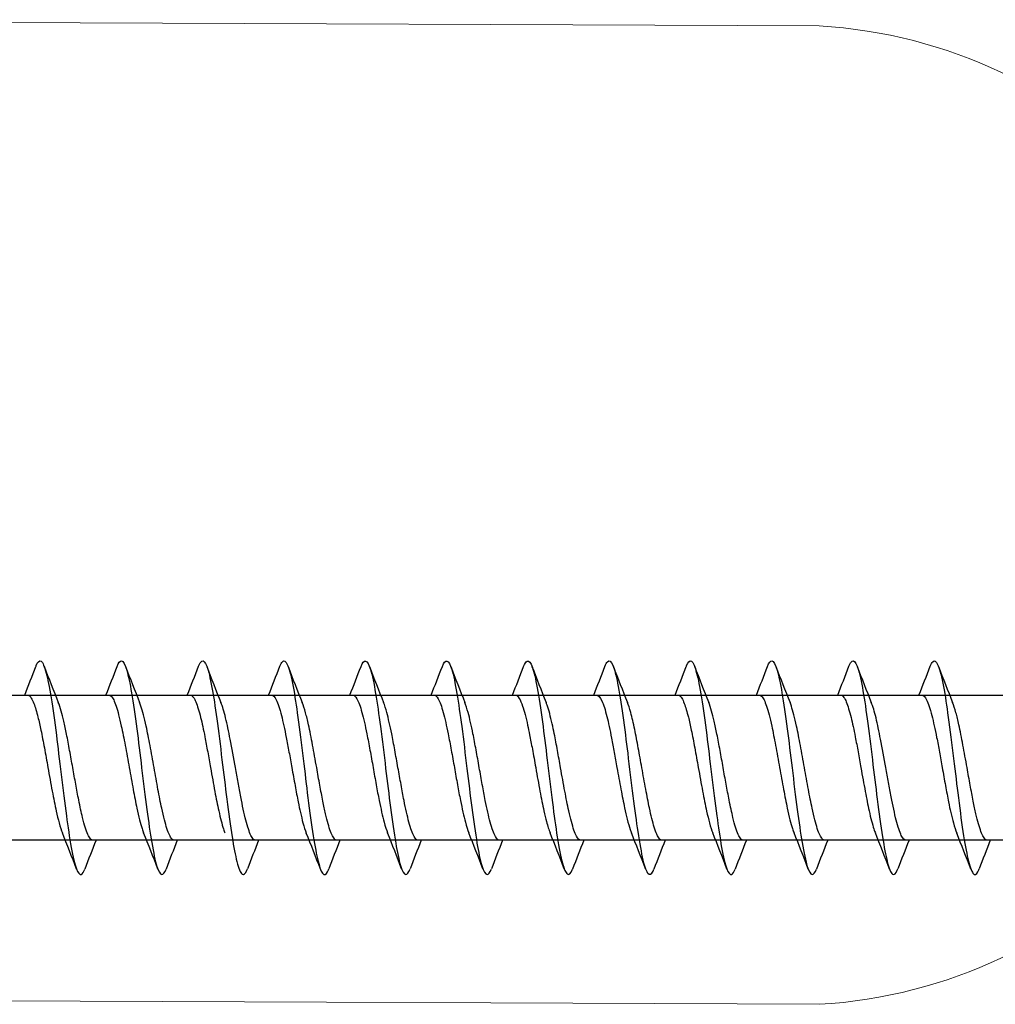
# Model space of a CAD drawing. Units: millimetres. Extents: x -464339 to -431003, y 23774 to 55200.
# Drawn here: x -454076 to -454056, y 40752 to 40772 of the extents above; entities that cross this region are included whole.
import ezdxf

# ---------------------------------------------------------------- set-up
doc = ezdxf.new("R2010")
doc.units = ezdxf.units.MM
doc.header["$LTSCALE"] = 0.5
for name, color, linetype, lineweight in [('A39--O', 117, 'Continuous', 18), ('A99-I--', 41, 'Continuous', 18), ('K29-R--', 144, 'Continuous', 25)]:
    doc.layers.add(name, color=color, linetype=linetype, lineweight=lineweight)

# ---------------------------------------------------------------- blocks, each defined once
blk = doc.blocks.new('AAA')
at = {"layer": 'A99-I--', "transparency": 33554687}
for p, q in [((-172.8, -54.281), (-172.673, -23.936)), ((-152.999, -54.284), (-152.872, -23.938))]:
    blk.add_line(p, q, dxfattribs=at)
blk.add_arc((-162.772, -24.508), 9.917, 3.2921, 176.694, dxfattribs=at)
at = {"layer": 'K29-R--'}
for p, q in [((-159.131, -65.377), (-159.13, 11.712)), ((-156.19, 11.712), (-156.191, -65.377))]:
    blk.add_line(p, q, dxfattribs=at)
for points in [[(-156.191, -20.477), (-155.999, -20.554), (-155.806, -20.629), (-155.612, -20.703)], [(-155.608, -20.871), (-155.852, -20.964), (-156.096, -21.059), (-156.338, -21.157)], [(-159.709, -21.526), (-159.465, -21.432), (-159.221, -21.337), (-158.979, -21.239)], [(-159.131, -21.92), (-159.324, -21.843), (-159.518, -21.768), (-159.713, -21.693)], [(-156.191, -22.122), (-155.998, -22.199), (-155.805, -22.274), (-155.611, -22.348)], [(-155.608, -22.515), (-155.853, -22.609), (-156.097, -22.704), (-156.339, -22.802)], [(-159.71, -23.171), (-159.466, -23.077), (-159.222, -22.982), (-158.98, -22.884)], [(-159.131, -23.565), (-159.324, -23.488), (-159.518, -23.412), (-159.712, -23.338)], [(-156.191, -23.767), (-155.998, -23.844), (-155.804, -23.919), (-155.61, -23.993)], [(-155.609, -24.16), (-155.854, -24.254), (-156.098, -24.349), (-156.34, -24.447)], [(-159.711, -24.816), (-159.467, -24.722), (-159.223, -24.627), (-158.981, -24.529)], [(-159.131, -25.209), (-159.323, -25.132), (-159.517, -25.057), (-159.711, -24.983)], [(-156.191, -25.411), (-155.998, -25.488), (-155.803, -25.564), (-155.609, -25.638)], [(-155.61, -25.805), (-155.855, -25.899), (-156.099, -25.994), (-156.341, -26.092)], [(-159.712, -26.461), (-159.468, -26.367), (-159.224, -26.272), (-158.982, -26.174)], [(-159.131, -26.854), (-159.323, -26.777), (-159.516, -26.702), (-159.71, -26.628)], [(-156.191, -27.056), (-155.997, -27.133), (-155.803, -27.208), (-155.608, -27.282)], [(-155.613, -27.451), (-155.857, -27.545), (-156.1, -27.64), (-156.342, -27.738)], [(-159.712, -28.105), (-159.468, -28.011), (-159.225, -27.916), (-158.983, -27.819)], [(-159.131, -28.499), (-159.322, -28.423), (-159.515, -28.348), (-159.708, -28.274)], [(-156.191, -28.7), (-155.998, -28.777), (-155.804, -28.852), (-155.61, -28.927)], [(-155.613, -29.096), (-155.856, -29.189), (-156.1, -29.284), (-156.341, -29.382)], [(-159.71, -29.749), (-159.467, -29.655), (-159.224, -29.561), (-158.983, -29.463)], [(-159.131, -30.144), (-159.322, -30.067), (-159.515, -29.992), (-159.709, -29.918)], [(-156.191, -30.345), (-155.998, -30.422), (-155.804, -30.497), (-155.611, -30.571)], [(-155.612, -30.74), (-155.856, -30.834), (-156.099, -30.929), (-156.34, -31.026)], [(-159.709, -31.393), (-159.466, -31.299), (-159.223, -31.205), (-158.982, -31.107)], [(-159.131, -31.789), (-159.323, -31.712), (-159.516, -31.637), (-159.71, -31.562)], [(-156.191, -31.989), (-155.998, -32.066), (-155.804, -32.141), (-155.611, -32.215)], [(-155.612, -32.385), (-155.856, -32.478), (-156.099, -32.573), (-156.34, -32.67)], [(-159.709, -33.037), (-159.466, -32.944), (-159.223, -32.849), (-158.982, -32.751)], [(-159.131, -33.433), (-159.323, -33.356), (-159.516, -33.281), (-159.71, -33.207)], [(-156.191, -33.634), (-155.999, -33.711), (-155.806, -33.786), (-155.612, -33.86)], [(-155.608, -34.027), (-155.852, -34.121), (-156.096, -34.216), (-156.338, -34.314)], [(-159.709, -34.683), (-159.465, -34.589), (-159.221, -34.494), (-158.979, -34.395)], [(-159.131, -35.077), (-159.324, -35), (-159.518, -34.924), (-159.713, -34.85)], [(-156.191, -35.279), (-155.998, -35.356), (-155.805, -35.431), (-155.611, -35.505)], [(-159.71, -36.328), (-159.466, -36.234), (-159.222, -36.139), (-158.98, -36.041)], [(-159.131, -36.721), (-159.324, -36.644), (-159.518, -36.569), (-159.712, -36.495)], [(-156.191, -36.924), (-155.998, -37.001), (-155.804, -37.076), (-155.61, -37.15)], [(-155.609, -37.317), (-155.854, -37.411), (-156.098, -37.506), (-156.34, -37.604)], [(-159.711, -37.973), (-159.467, -37.879), (-159.223, -37.784), (-158.981, -37.686)], [(-159.131, -38.366), (-159.323, -38.289), (-159.517, -38.214), (-159.711, -38.14)], [(-156.191, -38.568), (-155.998, -38.645), (-155.803, -38.721), (-155.609, -38.795)], [(-155.61, -38.962), (-155.855, -39.056), (-156.099, -39.151), (-156.341, -39.249)], [(-159.712, -39.617), (-159.468, -39.524), (-159.224, -39.429), (-158.982, -39.331)], [(-159.131, -40.011), (-159.323, -39.934), (-159.516, -39.859), (-159.71, -39.785)]]:
    blk.add_open_spline(points, degree=3, dxfattribs=at)
for points, knots in [([(-159.713, -21.693), (-159.757, -21.676), (-159.789, -21.659), (-159.842, -21.606), (-159.813, -21.573), (-159.679, -21.509), (-159.551, -21.473), (-159.194, -21.402), (-158.981, -21.37), (-158.523, -21.305), (-158.244, -21.27), (-157.663, -21.199), (-157.389, -21.166), (-156.871, -21.101), (-156.601, -21.066), (-156.131, -20.995), (-155.953, -20.962), (-155.673, -20.898), (-155.568, -20.863), (-155.478, -20.791), (-155.501, -20.758), (-155.57, -20.721), (-155.59, -20.712), (-155.612, -20.703)], [1.5149859, 1.5149859, 1.5149859, 1.5149859, 1.5320037, 1.5320037, 1.5675523, 1.5675523, 1.6099454, 1.6099454, 1.6529283, 1.6529283, 1.704154, 1.704154, 1.7562791, 1.7562791, 1.8186556, 1.8186556, 1.8823188, 1.8823188, 1.9587121, 1.9587121, 2.03695, 2.03695, 2.0603957, 2.0603957, 2.0603957, 2.0603957]), ([(-156.191, -20.536), (-156.191, -20.545), (-156.193, -20.554), (-156.209, -20.581), (-156.229, -20.598), (-156.314, -20.649), (-156.405, -20.683), (-156.586, -20.733), (-156.654, -20.75), (-156.807, -20.785), (-156.892, -20.803), (-157.086, -20.843), (-157.194, -20.863), (-157.422, -20.905), (-157.541, -20.926), (-157.661, -20.947)], [0.2073172, 0.2073172, 0.2073172, 0.2073172, 0.2307754, 0.2307754, 0.2739308, 0.2739308, 0.3587238, 0.3587238, 0.4013767, 0.4013767, 0.4472078, 0.4472078, 0.4989596, 0.4989596, 0.5523679, 0.5523679, 0.5523679, 0.5523679]), ([(-157.661, -20.947), (-157.739, -20.961), (-157.818, -20.975), (-157.972, -21.003), (-158.046, -21.017), (-158.266, -21.058), (-158.404, -21.085), (-158.618, -21.132), (-158.7, -21.152), (-158.855, -21.194), (-158.924, -21.216), (-158.979, -21.239)], [0.000006, 0.000006, 0.000006, 0.000006, 0.0353339, 0.0353339, 0.0696174, 0.0696174, 0.1386417, 0.1386417, 0.1883731, 0.1883731, 0.2444453, 0.2444453, 0.2444453, 0.2444453]), ([(-157.661, -21.45), (-157.538, -21.428), (-157.416, -21.406), (-157.182, -21.363), (-157.071, -21.343), (-156.892, -21.307), (-156.82, -21.292), (-156.678, -21.259), (-156.609, -21.242), (-156.463, -21.202), (-156.394, -21.18), (-156.338, -21.157)], [0.0000114, 0.0000114, 0.0000114, 0.0000114, 0.0549391, 0.0549391, 0.107872, 0.107872, 0.146038, 0.146038, 0.1888497, 0.1888497, 0.2456995, 0.2456995, 0.2456995, 0.2456995]), ([(-159.131, -21.861), (-159.131, -21.829), (-159.098, -21.797), (-158.963, -21.731), (-158.855, -21.696), (-158.59, -21.627), (-158.44, -21.595), (-158.179, -21.544), (-158.08, -21.526), (-157.873, -21.488), (-157.767, -21.469), (-157.661, -21.45)], [0.3452858, 0.3452858, 0.3452858, 0.3452858, 0.4253226, 0.4253226, 0.5144327, 0.5144327, 0.5961596, 0.5961596, 0.6428543, 0.6428543, 0.6905727, 0.6905727, 0.6905727, 0.6905727]), ([(-156.191, -22.18), (-156.191, -22.213), (-156.224, -22.245), (-156.36, -22.312), (-156.464, -22.346), (-156.732, -22.414), (-156.893, -22.449), (-157.165, -22.502), (-157.262, -22.52), (-157.46, -22.556), (-157.56, -22.574), (-157.661, -22.592)], [0.3452493, 0.3452493, 0.3452493, 0.3452493, 0.4266154, 0.4266154, 0.5127905, 0.5127905, 0.6002971, 0.6002971, 0.6456157, 0.6456157, 0.690634, 0.690634, 0.690634, 0.690634]), ([(-159.712, -23.338), (-159.772, -23.315), (-159.808, -23.292), (-159.834, -23.236), (-159.796, -23.204), (-159.621, -23.136), (-159.476, -23.101), (-159.106, -23.033), (-158.89, -23), (-158.393, -22.933), (-158.108, -22.898), (-157.549, -22.83), (-157.278, -22.797), (-156.744, -22.73), (-156.483, -22.694), (-156.056, -22.626), (-155.886, -22.594), (-155.621, -22.526), (-155.534, -22.491), (-155.482, -22.421), (-155.517, -22.388), (-155.595, -22.355), (-155.603, -22.351), (-155.611, -22.348)], [1.1690803, 1.1690803, 1.1690803, 1.1690803, 1.1812341, 1.1812341, 1.1985133, 1.1985133, 1.2172307, 1.2172307, 1.2345771, 1.2345771, 1.253362, 1.253362, 1.2707903, 1.2707903, 1.2896589, 1.2896589, 1.3071818, 1.3071818, 1.3261483, 1.3261483, 1.3448622, 1.3448622, 1.3468427, 1.3468427, 1.3468427, 1.3468427]), ([(-157.661, -22.592), (-157.858, -22.627), (-158.054, -22.662), (-158.395, -22.728), (-158.541, -22.758), (-158.796, -22.82), (-158.902, -22.852), (-158.98, -22.884)], [0.0000019, 0.0000019, 0.0000019, 0.0000019, 0.0884048, 0.0884048, 0.1658132, 0.1658132, 0.2451037, 0.2451037, 0.2451037, 0.2451037]), ([(-157.661, -23.095), (-157.497, -23.066), (-157.335, -23.036), (-157.039, -22.981), (-156.907, -22.955), (-156.642, -22.897), (-156.518, -22.864), (-156.391, -22.822), (-156.364, -22.812), (-156.339, -22.802)], [0.0000052, 0.0000052, 0.0000052, 0.0000052, 0.0731598, 0.0731598, 0.1398322, 0.1398322, 0.220472, 0.220472, 0.2455699, 0.2455699, 0.2455699, 0.2455699]), ([(-159.131, -23.506), (-159.131, -23.506), (-159.131, -23.506), (-159.13, -23.484), (-159.115, -23.462), (-159.061, -23.423), (-159.03, -23.407), (-158.914, -23.359), (-158.809, -23.328), (-158.562, -23.266), (-158.429, -23.238), (-158.186, -23.19), (-158.084, -23.171), (-157.875, -23.133), (-157.768, -23.114), (-157.661, -23.095)], [0.3450689, 0.3450689, 0.3450689, 0.3450689, 0.3453409, 0.3453409, 0.4002517, 0.4002517, 0.4414702, 0.4414702, 0.5220781, 0.5220781, 0.5941824, 0.5941824, 0.6420779, 0.6420779, 0.6900664, 0.6900664, 0.6900664, 0.6900664]), ([(-156.191, -23.825), (-156.191, -23.825), (-156.191, -23.826), (-156.191, -23.843), (-156.2, -23.859), (-156.254, -23.91), (-156.326, -23.943), (-156.481, -23.994), (-156.541, -24.01), (-156.678, -24.045), (-156.755, -24.063), (-156.957, -24.107), (-157.086, -24.132), (-157.364, -24.184), (-157.512, -24.21), (-157.661, -24.236)], [0.3451277, 0.3451277, 0.3451277, 0.3451277, 0.346234, 0.346234, 0.3873294, 0.3873294, 0.4722167, 0.4722167, 0.5148746, 0.5148746, 0.5599157, 0.5599157, 0.6236553, 0.6236553, 0.6902679, 0.6902679, 0.6902679, 0.6902679]), ([(-159.711, -24.983), (-159.783, -24.955), (-159.827, -24.926), (-159.817, -24.859), (-159.75, -24.824), (-159.522, -24.757), (-159.368, -24.724), (-158.968, -24.656), (-158.718, -24.621), (-158.198, -24.553), (-157.929, -24.521), (-157.369, -24.453), (-157.079, -24.417), (-156.565, -24.35), (-156.337, -24.317), (-155.938, -24.249), (-155.774, -24.214), (-155.561, -24.147), (-155.504, -24.114), (-155.495, -24.052), (-155.534, -24.023), (-155.61, -23.993)], [0.8761186, 0.8761186, 0.8761186, 0.8761186, 0.8928375, 0.8928375, 0.911804, 0.911804, 0.9293269, 0.9293269, 0.9481955, 0.9481955, 0.9656238, 0.9656238, 0.9844086, 0.9844086, 1.001755, 1.001755, 1.0204724, 1.0204724, 1.0377516, 1.0377516, 1.0533341, 1.0533341, 1.0533341, 1.0533341]), ([(-157.661, -24.236), (-157.813, -24.263), (-157.964, -24.291), (-158.248, -24.344), (-158.38, -24.37), (-158.584, -24.414), (-158.663, -24.432), (-158.798, -24.467), (-158.857, -24.485), (-158.934, -24.511), (-158.959, -24.52), (-158.981, -24.529)], [0.000001, 0.000001, 0.000001, 0.000001, 0.068205, 0.068205, 0.1333999, 0.1333999, 0.1796725, 0.1796725, 0.2223358, 0.2223358, 0.2449971, 0.2449971, 0.2449971, 0.2449971]), ([(-157.661, -24.74), (-157.512, -24.713), (-157.364, -24.686), (-157.086, -24.634), (-156.957, -24.609), (-156.755, -24.567), (-156.678, -24.549), (-156.541, -24.514), (-156.481, -24.497), (-156.396, -24.469), (-156.366, -24.458), (-156.34, -24.447)], [0.0000013, 0.0000013, 0.0000013, 0.0000013, 0.0666011, 0.0666011, 0.1303096, 0.1303096, 0.1753565, 0.1753565, 0.2180348, 0.2180348, 0.2450843, 0.2450843, 0.2450843, 0.2450843]), ([(-159.131, -25.151), (-159.131, -25.15), (-159.131, -25.149), (-159.13, -25.134), (-159.122, -25.119), (-159.075, -25.07), (-159.006, -25.037), (-158.854, -24.987), (-158.795, -24.97), (-158.661, -24.935), (-158.585, -24.917), (-158.383, -24.873), (-158.251, -24.847), (-157.966, -24.794), (-157.814, -24.767), (-157.661, -24.74)], [0.3450905, 0.3450905, 0.3450905, 0.3450905, 0.34698, 0.34698, 0.3837305, 0.3837305, 0.4686144, 0.4686144, 0.511266, 0.511266, 0.5561366, 0.5561366, 0.6215938, 0.6215938, 0.6901765, 0.6901765, 0.6901765, 0.6901765]), ([(-156.191, -25.47), (-156.191, -25.488), (-156.201, -25.506), (-156.242, -25.542), (-156.272, -25.559), (-156.39, -25.612), (-156.505, -25.647), (-156.756, -25.709), (-156.876, -25.735), (-157.108, -25.781), (-157.215, -25.801), (-157.435, -25.841), (-157.548, -25.861), (-157.661, -25.881)], [0.3450527, 0.3450527, 0.3450527, 0.3450527, 0.3903271, 0.3903271, 0.4343815, 0.4343815, 0.5237271, 0.5237271, 0.5889404, 0.5889404, 0.6396199, 0.6396199, 0.6900649, 0.6900649, 0.6900649, 0.6900649]), ([(-159.71, -26.628), (-159.716, -26.625), (-159.721, -26.623), (-159.797, -26.592), (-159.839, -26.559), (-159.792, -26.488), (-159.708, -26.453), (-159.461, -26.388), (-159.299, -26.355), (-158.855, -26.284), (-158.596, -26.249), (-158.088, -26.184), (-157.816, -26.152), (-157.231, -26.081), (-156.946, -26.045), (-156.469, -25.981), (-156.243, -25.948), (-155.854, -25.877), (-155.707, -25.842), (-155.536, -25.777), (-155.487, -25.744), (-155.511, -25.685), (-155.548, -25.662), (-155.609, -25.638)], [0.1760825, 0.1760825, 0.1760825, 0.1760825, 0.1820358, 0.1820358, 0.2602737, 0.2602737, 0.336667, 0.336667, 0.4003302, 0.4003302, 0.4627066, 0.4627066, 0.5148317, 0.5148317, 0.5660575, 0.5660575, 0.6090404, 0.6090404, 0.6514335, 0.6514335, 0.6869821, 0.6869821, 0.7103934, 0.7103934, 0.7103934, 0.7103934]), ([(-157.661, -25.881), (-157.778, -25.902), (-157.895, -25.923), (-158.123, -25.965), (-158.233, -25.986), (-158.431, -26.025), (-158.52, -26.044), (-158.676, -26.08), (-158.744, -26.097), (-158.874, -26.135), (-158.933, -26.154), (-158.982, -26.174)], [0.0000038, 0.0000038, 0.0000038, 0.0000038, 0.0526396, 0.0526396, 0.1049386, 0.1049386, 0.1525496, 0.1525496, 0.1957732, 0.1957732, 0.2453333, 0.2453333, 0.2453333, 0.2453333]), ([(-157.661, -26.384), (-157.499, -26.356), (-157.34, -26.327), (-157.042, -26.271), (-156.905, -26.244), (-156.694, -26.197), (-156.614, -26.178), (-156.463, -26.136), (-156.395, -26.114), (-156.341, -26.092)], [0.000001, 0.000001, 0.000001, 0.000001, 0.0720623, 0.0720623, 0.1408252, 0.1408252, 0.189815, 0.189815, 0.2448845, 0.2448845, 0.2448845, 0.2448845]), ([(-159.131, -26.796), (-159.131, -26.787), (-159.128, -26.779), (-159.115, -26.754), (-159.097, -26.737), (-159.042, -26.702), (-159.005, -26.685), (-158.887, -26.64), (-158.794, -26.613), (-158.603, -26.566), (-158.515, -26.546), (-158.308, -26.503), (-158.187, -26.479), (-157.931, -26.432), (-157.796, -26.408), (-157.661, -26.384)], [0.2232965, 0.2232965, 0.2232965, 0.2232965, 0.2437192, 0.2437192, 0.2864028, 0.2864028, 0.3304041, 0.3304041, 0.3992615, 0.3992615, 0.4490699, 0.4490699, 0.5076706, 0.5076706, 0.5682589, 0.5682589, 0.5682589, 0.5682589]), ([(-159.708, -28.274), (-159.757, -28.255), (-159.788, -28.237), (-159.839, -28.185), (-159.817, -28.15), (-159.655, -28.079), (-159.52, -28.046), (-159.192, -27.981), (-158.969, -27.946), (-158.459, -27.875), (-158.194, -27.842), (-157.665, -27.778), (-157.369, -27.742), (-156.805, -27.672), (-156.562, -27.639), (-156.135, -27.574), (-155.936, -27.539), (-155.642, -27.468), (-155.562, -27.435), (-155.482, -27.37), (-155.495, -27.335), (-155.58, -27.294), (-155.593, -27.288), (-155.608, -27.282)], [1.4236973, 1.4236973, 1.4236973, 1.4236973, 1.4378787, 1.4378787, 1.4672831, 1.4672831, 1.4969048, 1.4969048, 1.5320037, 1.5320037, 1.5675523, 1.5675523, 1.6099454, 1.6099454, 1.6529283, 1.6529283, 1.704154, 1.704154, 1.7562791, 1.7562791, 1.8186556, 1.8186556, 1.8292041, 1.8292041, 1.8292041, 1.8292041]), ([(-156.191, -27.115), (-156.191, -27.115), (-156.191, -27.116), (-156.191, -27.134), (-156.202, -27.152), (-156.263, -27.204), (-156.343, -27.239), (-156.562, -27.308), (-156.694, -27.34), (-156.963, -27.397), (-157.09, -27.422), (-157.365, -27.473), (-157.512, -27.5), (-157.66, -27.526)], [0.3453231, 0.3453231, 0.3453231, 0.3453231, 0.3466755, 0.3466755, 0.3907155, 0.3907155, 0.4797753, 0.4797753, 0.5617572, 0.5617572, 0.6243807, 0.6243807, 0.6906125, 0.6906125, 0.6906125, 0.6906125]), ([(-157.66, -27.526), (-157.795, -27.55), (-157.929, -27.574), (-158.191, -27.622), (-158.318, -27.646), (-158.563, -27.698), (-158.678, -27.725), (-158.859, -27.774), (-158.928, -27.796), (-158.983, -27.819)], [0.0000277, 0.0000277, 0.0000277, 0.0000277, 0.0602475, 0.0602475, 0.1219916, 0.1219916, 0.1893875, 0.1893875, 0.2459574, 0.2459574, 0.2459574, 0.2459574]), ([(-157.661, -28.029), (-157.513, -28.002), (-157.365, -27.977), (-157.091, -27.925), (-156.964, -27.9), (-156.765, -27.857), (-156.689, -27.84), (-156.539, -27.803), (-156.469, -27.783), (-156.385, -27.754), (-156.362, -27.746), (-156.342, -27.738)], [0.0000232, 0.0000232, 0.0000232, 0.0000232, 0.0662444, 0.0662444, 0.1288649, 0.1288649, 0.1728793, 0.1728793, 0.2237077, 0.2237077, 0.2444756, 0.2444756, 0.2444756, 0.2444756]), ([(-159.131, -28.44), (-159.131, -28.405), (-159.09, -28.37), (-158.975, -28.318), (-158.93, -28.3), (-158.824, -28.267), (-158.764, -28.25), (-158.571, -28.202), (-158.421, -28.171), (-158.164, -28.12), (-158.069, -28.102), (-157.869, -28.066), (-157.765, -28.047), (-157.661, -28.029)], [0.3452778, 0.3452778, 0.3452778, 0.3452778, 0.4339148, 0.4339148, 0.4765771, 0.4765771, 0.5182326, 0.5182326, 0.598842, 0.598842, 0.6437892, 0.6437892, 0.6903775, 0.6903775, 0.6903775, 0.6903775]), ([(-156.191, -28.76), (-156.191, -28.76), (-156.191, -28.761), (-156.191, -28.79), (-156.22, -28.819), (-156.338, -28.882), (-156.439, -28.917), (-156.635, -28.969), (-156.708, -28.987), (-156.907, -29.031), (-157.041, -29.057), (-157.337, -29.113), (-157.498, -29.142), (-157.66, -29.171)], [0.3451851, 0.3451851, 0.3451851, 0.3451851, 0.3464567, 0.3464567, 0.4195506, 0.4195506, 0.5065275, 0.5065275, 0.5505517, 0.5505517, 0.6177624, 0.6177624, 0.6904663, 0.6904663, 0.6904663, 0.6904663]), ([(-159.709, -29.918), (-159.771, -29.894), (-159.807, -29.871), (-159.832, -29.812), (-159.79, -29.776), (-159.598, -29.709), (-159.456, -29.676), (-159.086, -29.609), (-158.85, -29.573), (-158.345, -29.505), (-158.08, -29.473), (-157.523, -29.405), (-157.229, -29.37), (-156.7, -29.302), (-156.463, -29.27), (-156.038, -29.202), (-155.854, -29.167), (-155.605, -29.099), (-155.533, -29.066), (-155.484, -28.999), (-155.516, -28.963), (-155.607, -28.928), (-155.608, -28.927), (-155.61, -28.927)], [1.1140971, 1.1140971, 1.1140971, 1.1140971, 1.1266929, 1.1266929, 1.1453358, 1.1453358, 1.1625652, 1.1625652, 1.1812341, 1.1812341, 1.1985133, 1.1985133, 1.2172307, 1.2172307, 1.2345771, 1.2345771, 1.253362, 1.253362, 1.2707903, 1.2707903, 1.2896589, 1.2896589, 1.2899553, 1.2899553, 1.2899553, 1.2899553]), ([(-157.66, -29.171), (-157.777, -29.192), (-157.894, -29.212), (-158.126, -29.254), (-158.241, -29.276), (-158.418, -29.312), (-158.484, -29.326), (-158.698, -29.374), (-158.826, -29.407), (-158.945, -29.448), (-158.965, -29.456), (-158.983, -29.463)], [0.0000298, 0.0000298, 0.0000298, 0.0000298, 0.0522883, 0.0522883, 0.1071716, 0.1071716, 0.1418861, 0.1418861, 0.2272103, 0.2272103, 0.2457143, 0.2457143, 0.2457143, 0.2457143]), ([(-157.661, -29.673), (-157.498, -29.644), (-157.337, -29.616), (-157.041, -29.56), (-156.908, -29.533), (-156.708, -29.489), (-156.635, -29.472), (-156.477, -29.43), (-156.4, -29.406), (-156.341, -29.382)], [0.0000275, 0.0000275, 0.0000275, 0.0000275, 0.0727207, 0.0727207, 0.1399248, 0.1399248, 0.1839223, 0.1839223, 0.2451206, 0.2451206, 0.2451206, 0.2451206]), ([(-159.131, -30.084), (-159.131, -30.058), (-159.108, -30.032), (-159.026, -29.984), (-158.974, -29.961), (-158.807, -29.904), (-158.674, -29.87), (-158.457, -29.823), (-158.393, -29.81), (-158.234, -29.778), (-158.137, -29.76), (-157.914, -29.718), (-157.788, -29.696), (-157.661, -29.673)], [0.3453174, 0.3453174, 0.3453174, 0.3453174, 0.4118632, 0.4118632, 0.467641, 0.467641, 0.553733, 0.553733, 0.5872661, 0.5872661, 0.6334696, 0.6334696, 0.6903903, 0.6903903, 0.6903903, 0.6903903]), ([(-156.191, -30.404), (-156.191, -30.433), (-156.217, -30.461), (-156.33, -30.523), (-156.429, -30.559), (-156.682, -30.627), (-156.832, -30.66), (-157.1, -30.713), (-157.207, -30.733), (-157.43, -30.774), (-157.545, -30.795), (-157.66, -30.815)], [0.3452538, 0.3452538, 0.3452538, 0.3452538, 0.4167536, 0.4167536, 0.5041998, 0.5041998, 0.5881424, 0.5881424, 0.6387939, 0.6387939, 0.6905695, 0.6905695, 0.6905695, 0.6905695]), ([(-159.71, -31.562), (-159.791, -31.531), (-159.827, -31.5), (-159.81, -31.437), (-159.753, -31.404), (-159.534, -31.337), (-159.366, -31.302), (-158.966, -31.235), (-158.739, -31.202), (-158.223, -31.135), (-157.932, -31.099), (-157.373, -31.032), (-157.104, -30.999), (-156.585, -30.931), (-156.339, -30.896), (-155.955, -30.831), (-155.793, -30.798), (-155.563, -30.728), (-155.504, -30.693), (-155.499, -30.632), (-155.528, -30.603), (-155.61, -30.571)], [0.454025, 0.454025, 0.454025, 0.454025, 0.5378657, 0.5378657, 0.6258723, 0.6258723, 0.7200838, 0.7200838, 0.8081301, 0.8081301, 0.903397, 0.903397, 0.9914972, 0.9914972, 1.0865076, 1.0865076, 1.1689186, 1.1689186, 1.2522766, 1.2522766, 1.3136072, 1.3136072, 1.3136072, 1.3136072]), ([(-157.66, -30.815), (-157.781, -30.837), (-157.902, -30.858), (-158.133, -30.9), (-158.244, -30.921), (-158.51, -30.975), (-158.655, -31.008), (-158.857, -31.063), (-158.926, -31.085), (-158.982, -31.107)], [0.0000286, 0.0000286, 0.0000286, 0.0000286, 0.0541283, 0.0541283, 0.1068994, 0.1068994, 0.1889227, 0.1889227, 0.2455158, 0.2455158, 0.2455158, 0.2455158]), ([(-157.661, -31.318), (-157.545, -31.297), (-157.429, -31.277), (-157.206, -31.236), (-157.099, -31.216), (-156.832, -31.162), (-156.683, -31.129), (-156.472, -31.073), (-156.398, -31.05), (-156.34, -31.026)], [0.0000282, 0.0000282, 0.0000282, 0.0000282, 0.0519203, 0.0519203, 0.1026669, 0.1026669, 0.1860843, 0.1860843, 0.2454054, 0.2454054, 0.2454054, 0.2454054]), ([(-159.131, -31.729), (-159.131, -31.728), (-159.131, -31.728), (-159.129, -31.7), (-159.104, -31.672), (-158.994, -31.611), (-158.901, -31.578), (-158.657, -31.511), (-158.51, -31.478), (-158.24, -31.424), (-158.13, -31.403), (-157.9, -31.361), (-157.781, -31.339), (-157.661, -31.318)], [0.3453531, 0.3453531, 0.3453531, 0.3453531, 0.3468752, 0.3468752, 0.4164678, 0.4164678, 0.5007433, 0.5007433, 0.5843812, 0.5843812, 0.6368803, 0.6368803, 0.6906116, 0.6906116, 0.6906116, 0.6906116]), ([(-156.191, -32.048), (-156.191, -32.077), (-156.217, -32.105), (-156.33, -32.168), (-156.429, -32.203), (-156.682, -32.271), (-156.832, -32.304), (-157.1, -32.357), (-157.207, -32.377), (-157.43, -32.418), (-157.545, -32.439), (-157.66, -32.46)], [0.3452538, 0.3452538, 0.3452538, 0.3452538, 0.4167536, 0.4167536, 0.5041998, 0.5041998, 0.5881424, 0.5881424, 0.6387939, 0.6387939, 0.6905695, 0.6905695, 0.6905695, 0.6905695]), ([(-159.71, -33.207), (-159.791, -33.176), (-159.827, -33.145), (-159.81, -33.081), (-159.753, -33.049), (-159.534, -32.981), (-159.366, -32.946), (-158.966, -32.879), (-158.739, -32.847), (-158.223, -32.779), (-157.932, -32.744), (-157.373, -32.676), (-157.104, -32.643), (-156.585, -32.576), (-156.339, -32.54), (-155.955, -32.475), (-155.793, -32.442), (-155.563, -32.372), (-155.504, -32.337), (-155.499, -32.276), (-155.528, -32.247), (-155.61, -32.215)], [0.454025, 0.454025, 0.454025, 0.454025, 0.5378657, 0.5378657, 0.6258723, 0.6258723, 0.7200838, 0.7200838, 0.8081301, 0.8081301, 0.903397, 0.903397, 0.9914972, 0.9914972, 1.0865076, 1.0865076, 1.1689186, 1.1689186, 1.2522766, 1.2522766, 1.3136072, 1.3136072, 1.3136072, 1.3136072]), ([(-157.66, -32.46), (-157.781, -32.481), (-157.902, -32.502), (-158.133, -32.545), (-158.244, -32.565), (-158.51, -32.62), (-158.655, -32.652), (-158.857, -32.707), (-158.926, -32.729), (-158.982, -32.751)], [0.0000286, 0.0000286, 0.0000286, 0.0000286, 0.0541283, 0.0541283, 0.1068994, 0.1068994, 0.1889227, 0.1889227, 0.2455158, 0.2455158, 0.2455158, 0.2455158]), ([(-157.661, -32.962), (-157.545, -32.941), (-157.429, -32.921), (-157.206, -32.881), (-157.099, -32.86), (-156.832, -32.807), (-156.683, -32.774), (-156.472, -32.717), (-156.398, -32.694), (-156.34, -32.67)], [0.0000282, 0.0000282, 0.0000282, 0.0000282, 0.0519203, 0.0519203, 0.1026669, 0.1026669, 0.1860843, 0.1860843, 0.2454054, 0.2454054, 0.2454054, 0.2454054]), ([(-159.131, -33.373), (-159.131, -33.373), (-159.131, -33.372), (-159.129, -33.344), (-159.104, -33.317), (-158.994, -33.256), (-158.901, -33.222), (-158.657, -33.155), (-158.51, -33.122), (-158.24, -33.068), (-158.13, -33.047), (-157.9, -33.005), (-157.781, -32.983), (-157.661, -32.962)], [0.3453531, 0.3453531, 0.3453531, 0.3453531, 0.3468752, 0.3468752, 0.4164678, 0.4164678, 0.5007433, 0.5007433, 0.5843812, 0.5843812, 0.6368803, 0.6368803, 0.6906116, 0.6906116, 0.6906116, 0.6906116]), ([(-159.713, -34.85), (-159.757, -34.833), (-159.789, -34.816), (-159.842, -34.763), (-159.813, -34.73), (-159.679, -34.665), (-159.551, -34.63), (-159.194, -34.559), (-158.981, -34.526), (-158.523, -34.462), (-158.244, -34.427), (-157.663, -34.356), (-157.389, -34.323), (-156.871, -34.258), (-156.601, -34.223), (-156.131, -34.152), (-155.953, -34.119), (-155.673, -34.055), (-155.568, -34.019), (-155.478, -33.948), (-155.501, -33.915), (-155.57, -33.877), (-155.59, -33.869), (-155.612, -33.86)], [1.5149859, 1.5149859, 1.5149859, 1.5149859, 1.5320037, 1.5320037, 1.5675523, 1.5675523, 1.6099454, 1.6099454, 1.6529283, 1.6529283, 1.704154, 1.704154, 1.7562791, 1.7562791, 1.8186556, 1.8186556, 1.8823188, 1.8823188, 1.9587121, 1.9587121, 2.03695, 2.03695, 2.0603957, 2.0603957, 2.0603957, 2.0603957]), ([(-156.191, -33.693), (-156.191, -33.702), (-156.193, -33.711), (-156.209, -33.738), (-156.229, -33.755), (-156.314, -33.806), (-156.405, -33.84), (-156.586, -33.89), (-156.654, -33.907), (-156.807, -33.942), (-156.892, -33.96), (-157.086, -34), (-157.194, -34.02), (-157.422, -34.062), (-157.541, -34.083), (-157.661, -34.104)], [0.2073172, 0.2073172, 0.2073172, 0.2073172, 0.2307754, 0.2307754, 0.2739308, 0.2739308, 0.3587238, 0.3587238, 0.4013767, 0.4013767, 0.4472078, 0.4472078, 0.4989596, 0.4989596, 0.5523679, 0.5523679, 0.5523679, 0.5523679]), ([(-157.661, -34.104), (-157.739, -34.118), (-157.818, -34.132), (-157.972, -34.16), (-158.046, -34.173), (-158.266, -34.215), (-158.404, -34.242), (-158.618, -34.289), (-158.7, -34.309), (-158.855, -34.351), (-158.924, -34.373), (-158.979, -34.395)], [0.000006, 0.000006, 0.000006, 0.000006, 0.0353339, 0.0353339, 0.0696174, 0.0696174, 0.1386417, 0.1386417, 0.1883731, 0.1883731, 0.2444453, 0.2444453, 0.2444453, 0.2444453]), ([(-157.661, -34.607), (-157.538, -34.585), (-157.416, -34.563), (-157.182, -34.52), (-157.071, -34.499), (-156.892, -34.463), (-156.82, -34.448), (-156.678, -34.416), (-156.609, -34.399), (-156.463, -34.359), (-156.394, -34.336), (-156.338, -34.314)], [0.0000114, 0.0000114, 0.0000114, 0.0000114, 0.0549391, 0.0549391, 0.107872, 0.107872, 0.146038, 0.146038, 0.1888497, 0.1888497, 0.2456995, 0.2456995, 0.2456995, 0.2456995]), ([(-159.131, -35.018), (-159.131, -34.986), (-159.098, -34.954), (-158.963, -34.887), (-158.855, -34.853), (-158.59, -34.784), (-158.44, -34.752), (-158.179, -34.701), (-158.08, -34.683), (-157.873, -34.645), (-157.767, -34.626), (-157.661, -34.607)], [0.3452858, 0.3452858, 0.3452858, 0.3452858, 0.4253226, 0.4253226, 0.5144327, 0.5144327, 0.5961596, 0.5961596, 0.6428543, 0.6428543, 0.6905727, 0.6905727, 0.6905727, 0.6905727]), ([(-156.191, -35.337), (-156.191, -35.37), (-156.224, -35.402), (-156.36, -35.469), (-156.464, -35.503), (-156.732, -35.571), (-156.893, -35.606), (-157.165, -35.659), (-157.262, -35.677), (-157.46, -35.713), (-157.56, -35.731), (-157.661, -35.748)], [0.3452493, 0.3452493, 0.3452493, 0.3452493, 0.4266154, 0.4266154, 0.5127905, 0.5127905, 0.6002971, 0.6002971, 0.6456157, 0.6456157, 0.690634, 0.690634, 0.690634, 0.690634]), ([(-159.712, -36.495), (-159.772, -36.472), (-159.808, -36.449), (-159.834, -36.393), (-159.796, -36.361), (-159.621, -36.293), (-159.476, -36.258), (-159.106, -36.19), (-158.89, -36.157), (-158.393, -36.09), (-158.108, -36.055), (-157.549, -35.987), (-157.278, -35.954), (-156.744, -35.886), (-156.483, -35.851), (-156.056, -35.783), (-155.886, -35.751), (-155.621, -35.683), (-155.534, -35.648), (-155.482, -35.578), (-155.517, -35.545), (-155.595, -35.511), (-155.603, -35.508), (-155.611, -35.505)], [1.1690803, 1.1690803, 1.1690803, 1.1690803, 1.1812341, 1.1812341, 1.1985133, 1.1985133, 1.2172307, 1.2172307, 1.2345771, 1.2345771, 1.253362, 1.253362, 1.2707903, 1.2707903, 1.2896589, 1.2896589, 1.3071818, 1.3071818, 1.3261483, 1.3261483, 1.3448622, 1.3448622, 1.3468427, 1.3468427, 1.3468427, 1.3468427]), ([(-157.661, -35.748), (-157.858, -35.783), (-158.054, -35.819), (-158.395, -35.885), (-158.541, -35.915), (-158.796, -35.977), (-158.902, -36.009), (-158.98, -36.041)], [0.0000019, 0.0000019, 0.0000019, 0.0000019, 0.0884048, 0.0884048, 0.1658132, 0.1658132, 0.2451037, 0.2451037, 0.2451037, 0.2451037]), ([(-157.661, -36.252), (-157.497, -36.223), (-157.335, -36.193), (-157.039, -36.138), (-156.907, -36.112), (-156.642, -36.053), (-156.518, -36.021), (-156.391, -35.979), (-156.364, -35.969), (-156.339, -35.959)], [0.0000052, 0.0000052, 0.0000052, 0.0000052, 0.0731598, 0.0731598, 0.1398322, 0.1398322, 0.220472, 0.220472, 0.2455699, 0.2455699, 0.2455699, 0.2455699]), ([(-159.131, -36.663), (-159.131, -36.663), (-159.131, -36.663), (-159.13, -36.641), (-159.115, -36.619), (-159.061, -36.58), (-159.03, -36.564), (-158.914, -36.516), (-158.809, -36.484), (-158.562, -36.423), (-158.429, -36.394), (-158.186, -36.347), (-158.084, -36.328), (-157.875, -36.29), (-157.768, -36.271), (-157.661, -36.252)], [0.3450689, 0.3450689, 0.3450689, 0.3450689, 0.3453409, 0.3453409, 0.4002517, 0.4002517, 0.4414702, 0.4414702, 0.5220781, 0.5220781, 0.5941824, 0.5941824, 0.6420779, 0.6420779, 0.6900664, 0.6900664, 0.6900664, 0.6900664]), ([(-156.191, -36.982), (-156.191, -36.982), (-156.191, -36.983), (-156.191, -37), (-156.2, -37.016), (-156.254, -37.067), (-156.326, -37.1), (-156.481, -37.15), (-156.541, -37.167), (-156.678, -37.202), (-156.755, -37.22), (-156.957, -37.264), (-157.086, -37.289), (-157.364, -37.341), (-157.512, -37.367), (-157.661, -37.393)], [0.3451277, 0.3451277, 0.3451277, 0.3451277, 0.346234, 0.346234, 0.3873294, 0.3873294, 0.4722167, 0.4722167, 0.5148746, 0.5148746, 0.5599157, 0.5599157, 0.6236553, 0.6236553, 0.6902679, 0.6902679, 0.6902679, 0.6902679]), ([(-159.711, -38.14), (-159.783, -38.112), (-159.827, -38.083), (-159.817, -38.016), (-159.75, -37.981), (-159.522, -37.913), (-159.368, -37.881), (-158.968, -37.813), (-158.718, -37.778), (-158.198, -37.71), (-157.929, -37.677), (-157.369, -37.61), (-157.079, -37.574), (-156.565, -37.507), (-156.337, -37.474), (-155.938, -37.406), (-155.774, -37.371), (-155.561, -37.303), (-155.504, -37.271), (-155.495, -37.209), (-155.534, -37.179), (-155.61, -37.15)], [0.8761186, 0.8761186, 0.8761186, 0.8761186, 0.8928375, 0.8928375, 0.911804, 0.911804, 0.9293269, 0.9293269, 0.9481955, 0.9481955, 0.9656238, 0.9656238, 0.9844086, 0.9844086, 1.001755, 1.001755, 1.0204724, 1.0204724, 1.0377516, 1.0377516, 1.0533341, 1.0533341, 1.0533341, 1.0533341]), ([(-157.661, -37.393), (-157.813, -37.42), (-157.964, -37.448), (-158.248, -37.501), (-158.38, -37.527), (-158.584, -37.57), (-158.663, -37.589), (-158.798, -37.624), (-158.857, -37.641), (-158.934, -37.668), (-158.959, -37.677), (-158.981, -37.686)], [0.000001, 0.000001, 0.000001, 0.000001, 0.068205, 0.068205, 0.1333999, 0.1333999, 0.1796725, 0.1796725, 0.2223358, 0.2223358, 0.2449971, 0.2449971, 0.2449971, 0.2449971]), ([(-157.661, -37.897), (-157.512, -37.87), (-157.364, -37.843), (-157.086, -37.791), (-156.957, -37.766), (-156.755, -37.723), (-156.678, -37.706), (-156.541, -37.671), (-156.481, -37.653), (-156.396, -37.625), (-156.366, -37.615), (-156.34, -37.604)], [0.0000013, 0.0000013, 0.0000013, 0.0000013, 0.0666011, 0.0666011, 0.1303096, 0.1303096, 0.1753565, 0.1753565, 0.2180348, 0.2180348, 0.2450843, 0.2450843, 0.2450843, 0.2450843]), ([(-159.131, -38.308), (-159.131, -38.307), (-159.131, -38.306), (-159.13, -38.291), (-159.122, -38.276), (-159.075, -38.227), (-159.006, -38.194), (-158.854, -38.144), (-158.795, -38.127), (-158.661, -38.092), (-158.585, -38.074), (-158.383, -38.03), (-158.251, -38.004), (-157.966, -37.951), (-157.814, -37.924), (-157.661, -37.897)], [0.3450905, 0.3450905, 0.3450905, 0.3450905, 0.34698, 0.34698, 0.3837305, 0.3837305, 0.4686144, 0.4686144, 0.511266, 0.511266, 0.5561366, 0.5561366, 0.6215938, 0.6215938, 0.6901765, 0.6901765, 0.6901765, 0.6901765]), ([(-156.191, -38.627), (-156.191, -38.645), (-156.201, -38.663), (-156.242, -38.699), (-156.272, -38.716), (-156.39, -38.769), (-156.505, -38.804), (-156.756, -38.866), (-156.876, -38.892), (-157.108, -38.938), (-157.215, -38.958), (-157.435, -38.998), (-157.548, -39.018), (-157.661, -39.038)], [0.3450527, 0.3450527, 0.3450527, 0.3450527, 0.3903271, 0.3903271, 0.4343815, 0.4343815, 0.5237271, 0.5237271, 0.5889404, 0.5889404, 0.6396199, 0.6396199, 0.6900649, 0.6900649, 0.6900649, 0.6900649]), ([(-159.71, -39.785), (-159.716, -39.782), (-159.721, -39.78), (-159.797, -39.749), (-159.839, -39.716), (-159.792, -39.645), (-159.708, -39.609), (-159.461, -39.545), (-159.299, -39.512), (-158.855, -39.441), (-158.596, -39.406), (-158.088, -39.341), (-157.816, -39.309), (-157.231, -39.237), (-156.946, -39.202), (-156.469, -39.138), (-156.243, -39.105), (-155.854, -39.034), (-155.707, -38.999), (-155.536, -38.934), (-155.487, -38.901), (-155.511, -38.842), (-155.548, -38.819), (-155.609, -38.795)], [0.1760825, 0.1760825, 0.1760825, 0.1760825, 0.1820358, 0.1820358, 0.2602737, 0.2602737, 0.336667, 0.336667, 0.4003302, 0.4003302, 0.4627066, 0.4627066, 0.5148317, 0.5148317, 0.5660575, 0.5660575, 0.6090404, 0.6090404, 0.6514335, 0.6514335, 0.6869821, 0.6869821, 0.7103934, 0.7103934, 0.7103934, 0.7103934]), ([(-157.661, -39.038), (-157.778, -39.059), (-157.895, -39.08), (-158.123, -39.122), (-158.233, -39.143), (-158.431, -39.182), (-158.52, -39.201), (-158.676, -39.237), (-158.744, -39.254), (-158.874, -39.291), (-158.933, -39.311), (-158.982, -39.331)], [0.0000038, 0.0000038, 0.0000038, 0.0000038, 0.0526396, 0.0526396, 0.1049386, 0.1049386, 0.1525496, 0.1525496, 0.1957732, 0.1957732, 0.2453333, 0.2453333, 0.2453333, 0.2453333]), ([(-157.661, -39.541), (-157.499, -39.513), (-157.34, -39.484), (-157.042, -39.427), (-156.905, -39.4), (-156.694, -39.354), (-156.614, -39.335), (-156.463, -39.293), (-156.395, -39.271), (-156.341, -39.249)], [0.000001, 0.000001, 0.000001, 0.000001, 0.0720623, 0.0720623, 0.1408252, 0.1408252, 0.189815, 0.189815, 0.2448845, 0.2448845, 0.2448845, 0.2448845]), ([(-159.131, -39.952), (-159.131, -39.944), (-159.128, -39.936), (-159.115, -39.911), (-159.097, -39.894), (-159.042, -39.859), (-159.005, -39.842), (-158.887, -39.797), (-158.794, -39.77), (-158.603, -39.723), (-158.515, -39.703), (-158.308, -39.659), (-158.187, -39.636), (-157.931, -39.589), (-157.796, -39.565), (-157.661, -39.541)], [0.2232965, 0.2232965, 0.2232965, 0.2232965, 0.2437192, 0.2437192, 0.2864028, 0.2864028, 0.3304041, 0.3304041, 0.3992615, 0.3992615, 0.4490699, 0.4490699, 0.5076706, 0.5076706, 0.5682589, 0.5682589, 0.5682589, 0.5682589])]:
    blk.add_open_spline(points, degree=3, knots=knots, dxfattribs=at)

msp = doc.modelspace()

# ---------------------------------------------------------------- block references
at = {"layer": 'A39--O', "linetype": 'Continuous', "transparency": 33554687, "rotation": 270}
msp.add_blockref('AAA', (-454035.63, 40598.841), dxfattribs=at)

doc.saveas('drawing.dxf')
